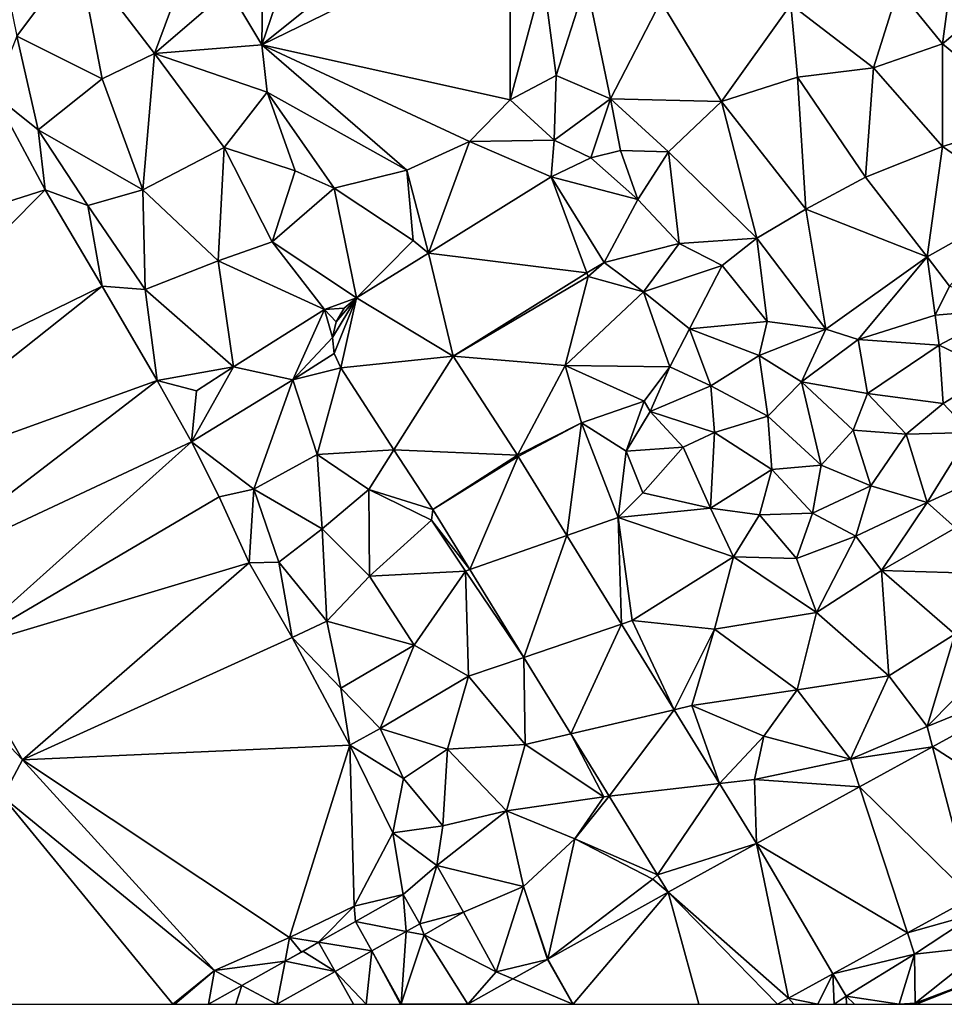
# Model space of a CAD drawing. Extents: x 571000 to 572033, y 6225000 to 6226022.
# Drawn here: x 571546 to 571601, y 6225000 to 6225059 of the extents above; entities that cross this region are included whole.
import ezdxf

# ---------------------------------------------------------------- set-up
doc = ezdxf.new("R2010")
doc.units = 0
doc.header["$MEASUREMENT"] = 0
doc.layers.add('Terraen', color=33, linetype='Continuous')
doc.layers.add('Terraen_vej', color=33, linetype='Continuous')

# ---------------------------------------------------------------- blocks, each defined once
blk = doc.blocks.new('1km_6225_571_UTM32_ACAD_1_FMEBLOCK6')
at = {"layer": 'Terraen', "color": 9, "true_color": 0xbbbbbb}
for points in [[(1.98, 7.86, 66.37), (-2.51, -5.28, 66.43), (10.41, 5.05, 67.31)], [(1.98, 7.86, 66.37), (-2.38, 5.26, 66.37), (-2.51, -5.28, 66.43)], [(-2.38, 5.26, 66.37), (-4.48, -1.99, 66.38), (-2.51, -5.28, 66.43)], [(10.41, 5.05, 67.31), (-2.51, -5.28, 66.43), (12.27, 1.93, 67.45)], [(-18.51, 1.88, 66.5), (-17.13, -4.77, 66.45), (-13.48, 0.13, 66.4)], [(12.27, 1.93, 67.45), (-2.51, -5.28, 66.43), (12.3, -8.56, 66.31)], [(12.27, 1.93, 67.45), (12.3, -8.56, 66.31), (14.25, -1.26, 67.48)], [(-13.48, 0.13, 66.4), (-17.13, -4.77, 66.45), (-12.05, -7.32, 66.38)], [(-13.48, 0.13, 66.4), (-8.93, -5.81, 66.29), (-7.27, -1.36, 66.37)], [(-13.48, 0.13, 66.4), (-12.05, -7.32, 66.38), (-8.93, -5.81, 66.29)], [(38.84, 0.57, 68.23), (35.43, -1.97, 68.08), (38.08, -5.24, 68.02)], [(38.84, 0.57, 68.23), (38.08, -5.24, 68.02), (41.4, -2.43, 67.99)], [(-4.48, -1.99, 66.38), (-7.27, -1.36, 66.37), (-8.93, -5.81, 66.29)], [(14.25, -1.26, 67.48), (12.3, -8.56, 66.31), (15.03, -7.11, 67.56)], [(14.25, -1.26, 67.48), (15.03, -7.11, 67.56), (16.82, -1.53, 67.86)], [(16.82, -1.53, 67.86), (15.03, -7.11, 67.56), (18.27, -8.51, 67.62)], [(21.28, -2.7, 68.05), (16.82, -1.53, 67.86), (18.27, -8.51, 67.62)], [(-4.48, -1.99, 66.38), (-8.93, -5.81, 66.29), (-2.51, -5.28, 66.43)], [(33.96, -6.66, 68.01), (35.43, -1.97, 68.08), (29.03, -2.89, 68)], [(33.96, -6.66, 68.01), (38.08, -5.24, 68.02), (35.43, -1.97, 68.08)], [(21.28, -2.7, 68.05), (18.27, -8.51, 67.62), (24.89, -8.66, 68)], [(21.28, -2.7, 68.05), (24.89, -8.66, 68), (29.03, -2.89, 68)], [(29.03, -2.89, 68), (24.89, -8.66, 68), (29.42, -7.21, 67.99)], [(33.96, -6.66, 68.01), (29.03, -2.89, 68), (29.42, -7.21, 67.99)], [(41.4, -2.43, 67.99), (38.08, -5.24, 68.02), (43.5, -9.7, 68.02)], [(-17.13, -4.77, 66.45), (-18.5, -8.25, 65.99), (-15.86, -10.36, 66.24)], [(-17.13, -4.77, 66.45), (-15.86, -10.36, 66.24), (-12.05, -7.32, 66.38)], [(-8.93, -5.81, 66.29), (-2.2, -8.11, 66.39), (-2.51, -5.28, 66.43)], [(-2.51, -5.28, 66.43), (-2.2, -8.11, 66.39), (6.12, -12.76, 66.32)], [(-2.51, -5.28, 66.43), (9.86, -11.05, 66.27), (12.3, -8.56, 66.31)], [(-2.51, -5.28, 66.43), (6.12, -12.76, 66.32), (9.86, -11.05, 66.27)], [(33.96, -6.66, 68.01), (38.07, -11.35, 68.03), (38.08, -5.24, 68.02)], [(38.08, -5.24, 68.02), (38.07, -11.35, 68.03), (43.5, -9.7, 68.02)], [(-8.93, -5.81, 66.29), (-12.05, -7.32, 66.38), (-9.62, -13.93, 66.3)], [(-8.93, -5.81, 66.29), (-9.62, -13.93, 66.3), (-4.77, -11.42, 66.17)], [(-8.93, -5.81, 66.29), (-4.77, -11.42, 66.17), (-2.2, -8.11, 66.39)], [(33.96, -6.66, 68.01), (29.42, -7.21, 67.99), (33.48, -13.19, 68.03)], [(33.96, -6.66, 68.01), (33.48, -13.19, 68.03), (38.07, -11.35, 68.03)], [(-12.05, -7.32, 66.38), (-15.86, -10.36, 66.24), (-9.62, -13.93, 66.3)], [(15.03, -7.11, 67.56), (12.3, -8.56, 66.31), (14.91, -10.98, 66.33)], [(15.03, -7.11, 67.56), (14.91, -10.98, 66.33), (18.27, -8.51, 67.62)], [(29.42, -7.21, 67.99), (24.89, -8.66, 68), (29.93, -15.08, 68.04)], [(29.42, -7.21, 67.99), (29.93, -15.08, 68.04), (33.48, -13.19, 68.03)], [(-2.2, -8.11, 66.39), (-4.77, -11.42, 66.17), (-0.53, -12.8, 66.19)], [(-2.2, -8.11, 66.39), (1.8, -13.84, 66.34), (6.12, -12.76, 66.32)], [(-2.2, -8.11, 66.39), (-0.53, -12.8, 66.19), (1.8, -13.84, 66.34)], [(-18.5, -8.25, 65.99), (-32.68, -19.43, 65.35), (-15.44, -13.94, 65.85)], [(-18.5, -8.25, 65.99), (-15.44, -13.94, 65.85), (-15.86, -10.36, 66.24)], [(12.3, -8.56, 66.31), (9.86, -11.05, 66.27), (14.91, -10.98, 66.33)], [(18.27, -8.51, 67.62), (14.91, -10.98, 66.33), (17.11, -12.02, 66.65)], [(18.27, -8.51, 67.62), (17.11, -12.02, 66.65), (18.87, -11.6, 67.49)], [(18.27, -8.51, 67.62), (18.87, -11.6, 67.49), (21.74, -11.66, 67.52)], [(18.27, -8.51, 67.62), (21.74, -11.66, 67.52), (24.89, -8.66, 68)], [(24.89, -8.66, 68), (21.74, -11.66, 67.52), (27.01, -16.82, 67.91)], [(24.89, -8.66, 68), (27.01, -16.82, 67.91), (29.93, -15.08, 68.04)], [(38.07, -11.35, 68.03), (42.93, -14.7, 68.02), (43.5, -9.7, 68.02)], [(-15.86, -10.36, 66.24), (-15.44, -13.94, 65.85), (-12.89, -14.87, 66.19)], [(-15.86, -10.36, 66.24), (-12.89, -14.87, 66.19), (-9.62, -13.93, 66.3)], [(7.414, -17.703, 66.12), (9.86, -11.05, 66.27), (6.12, -12.76, 66.32)], [(14.727, -13.161, 66.257), (9.86, -11.05, 66.27), (7.414, -17.703, 66.12)], [(14.727, -13.161, 66.257), (14.91, -10.98, 66.33), (9.86, -11.05, 66.27)], [(14.727, -13.161, 66.257), (17.11, -12.02, 66.65), (14.91, -10.98, 66.33)], [(-5.13, -18.16, 66.23), (-4.77, -11.42, 66.17), (-9.62, -13.93, 66.3)], [(-5.13, -18.16, 66.23), (-1.9, -17.03, 66.2), (-4.77, -11.42, 66.17)], [(-4.77, -11.42, 66.17), (-1.9, -17.03, 66.2), (-0.53, -12.8, 66.19)], [(18.87, -11.6, 67.49), (17.11, -12.02, 66.65), (19.9, -14.51, 66.22)], [(18.87, -11.6, 67.49), (19.9, -14.51, 66.22), (21.74, -11.66, 67.52)], [(21.74, -11.66, 67.52), (19.9, -14.51, 66.22), (22.37, -17.13, 66.18)], [(21.74, -11.66, 67.52), (22.37, -17.13, 66.18), (27.01, -16.82, 67.91)], [(33.48, -13.19, 68.03), (37.15, -17.94, 68.01), (38.07, -11.35, 68.03)], [(38.07, -11.35, 68.03), (37.15, -17.94, 68.01), (42.93, -14.7, 68.02)], [(14.727, -13.161, 66.257), (19.9, -14.51, 66.22), (17.11, -12.02, 66.65)], [(1.8, -13.84, 66.34), (-0.53, -12.8, 66.19), (-1.9, -17.03, 66.2)], [(1.8, -13.84, 66.34), (6.5, -16.95, 66.1), (6.12, -12.76, 66.32)], [(7.414, -17.703, 66.12), (6.12, -12.76, 66.32), (6.5, -16.95, 66.1)], [(14.727, -13.161, 66.257), (17.893, -18.259, 66.121), (19.9, -14.51, 66.22)], [(33.48, -13.19, 68.03), (29.93, -15.08, 68.04), (37.15, -17.94, 68.01)], [(-15.44, -13.94, 65.85), (-32.68, -19.43, 65.35), (-29.73, -28.32, 65.31)], [(-15.44, -13.94, 65.85), (-29.73, -28.32, 65.31), (-12.05, -19.68, 65.79)], [(-15.44, -13.94, 65.85), (-12.05, -19.68, 65.79), (-12.89, -14.87, 66.19)], [(-9.48, -19.88, 66.17), (-9.62, -13.93, 66.3), (-12.89, -14.87, 66.19)], [(-9.48, -19.88, 66.17), (-5.13, -18.16, 66.23), (-9.62, -13.93, 66.3)], [(3.117, -20.371, 66.04), (1.8, -13.84, 66.34), (-1.9, -17.03, 66.2)], [(3.117, -20.371, 66.04), (6.5, -16.95, 66.1), (1.8, -13.84, 66.34)], [(17.893, -18.259, 66.121), (22.37, -17.13, 66.18), (19.9, -14.51, 66.22)], [(-9.48, -19.88, 66.17), (-12.89, -14.87, 66.19), (-12.05, -19.68, 65.79)], [(29.93, -15.08, 68.04), (27.01, -16.82, 67.91), (31.12, -22.24, 68)], [(29.93, -15.08, 68.04), (31.12, -22.24, 68), (37.15, -17.94, 68.01)], [(42.93, -14.7, 68.02), (37.15, -17.94, 68.01), (38.5, -19.67, 68.06)], [(3.117, -20.371, 66.04), (7.414, -17.703, 66.12), (6.5, -16.95, 66.1)], [(24.94, -18.44, 66.93), (27.01, -16.82, 67.91), (22.37, -17.13, 66.18)], [(24.94, -18.44, 66.93), (27.62, -21.79, 67.97), (27.01, -16.82, 67.91)], [(27.01, -16.82, 67.91), (27.62, -21.79, 67.97), (31.12, -22.24, 68)], [(-5.13, -18.16, 66.23), (1.22, -21.08, 66.03), (-1.9, -17.03, 66.2)], [(3.117, -20.371, 66.04), (-1.9, -17.03, 66.2), (1.22, -21.08, 66.03)], [(17.893, -18.259, 66.121), (20.24, -20.02, 66.13), (22.37, -17.13, 66.18)], [(24.94, -18.44, 66.93), (22.37, -17.13, 66.18), (20.24, -20.02, 66.13)], [(-9.48, -19.88, 66.17), (-4.21, -24.49, 66.07), (-5.13, -18.16, 66.23)], [(-5.13, -18.16, 66.23), (-4.21, -24.49, 66.07), (1.22, -21.08, 66.03)], [(37.15, -17.94, 68.01), (31.12, -22.24, 68), (33.05, -22.85, 68.44)], [(37.63, -21.4, 68.91), (37.15, -17.94, 68.01), (33.05, -22.85, 68.44)], [(37.63, -21.4, 68.91), (38.5, -19.67, 68.06), (37.15, -17.94, 68.01)], [(17.893, -18.259, 66.121), (16.872, -18.892, 66.105), (16.95, -19.1, 66.09)], [(17.893, -18.259, 66.121), (16.95, -19.1, 66.09), (20.24, -20.02, 66.13)], [(22.99, -22.23, 66.79), (24.94, -18.44, 66.93), (20.24, -20.02, 66.13)], [(22.99, -22.23, 66.79), (27.62, -21.79, 67.97), (24.94, -18.44, 66.93)], [(8.884, -23.853, 65.984), (16.95, -19.1, 66.09), (16.872, -18.892, 66.105)], [(8.884, -23.853, 65.984), (15.57, -24.42, 65.93), (16.95, -19.1, 66.09)], [(16.95, -19.1, 66.09), (15.57, -24.42, 65.93), (20.24, -20.02, 66.13)], [(-12.05, -19.68, 65.79), (-29.73, -28.32, 65.31), (-27.78, -32.16, 65.35)], [(-12.05, -19.68, 65.79), (-27.78, -32.16, 65.35), (-8.76, -25.31, 65.74)], [(-9.48, -19.88, 66.17), (-12.05, -19.68, 65.79), (-8.76, -25.31, 65.74)], [(-9.48, -19.88, 66.17), (-8.76, -25.31, 65.74), (-4.21, -24.49, 66.07)], [(37.63, -21.4, 68.91), (41.94, -21.06, 69.2), (38.5, -19.67, 68.06)], [(2.399, -20.995, 66.029), (3.117, -20.371, 66.04), (1.22, -21.08, 66.03)], [(20.24, -20.02, 66.13), (15.57, -24.42, 65.93), (21.81, -24.48, 66.19)], [(22.99, -22.23, 66.79), (20.24, -20.02, 66.13), (21.81, -24.48, 66.19)], [(1.22, -21.08, 66.03), (-4.21, -24.49, 66.07), (-0.67, -25.27, 66.1)], [(1.705, -22.739, 66.039), (1.22, -21.08, 66.03), (-0.67, -25.27, 66.1)], [(1.912, -21.811, 66.03), (2.399, -20.995, 66.029), (1.22, -21.08, 66.03)], [(1.705, -22.739, 66.039), (1.912, -21.811, 66.03), (1.22, -21.08, 66.03)], [(37.63, -21.4, 68.91), (37.88, -23.19, 69.32), (41.94, -21.06, 69.2)], [(41.94, -21.06, 69.2), (37.88, -23.19, 69.32), (41.19, -24.79, 69.78)], [(37.63, -21.4, 68.91), (33.05, -22.85, 68.44), (37.88, -23.19, 69.32)], [(22.99, -22.23, 66.79), (21.81, -24.48, 66.19), (24.26, -25.62, 67.8)], [(22.99, -22.23, 66.79), (27.14, -23.81, 68.42), (27.62, -21.79, 67.97)], [(22.99, -22.23, 66.79), (24.26, -25.62, 67.8), (27.14, -23.81, 68.42)], [(27.62, -21.79, 67.97), (27.14, -23.81, 68.42), (31.12, -22.24, 68)], [(31.12, -22.24, 68), (27.14, -23.81, 68.42), (29.66, -25.38, 68.74)], [(33.05, -22.85, 68.44), (31.12, -22.24, 68), (29.66, -25.38, 68.74)], [(1.799, -23.685, 66.044), (1.705, -22.739, 66.039), (-0.67, -25.27, 66.1)], [(33.05, -22.85, 68.44), (29.66, -25.38, 68.74), (33.61, -26.07, 69.3)], [(33.05, -22.85, 68.44), (33.61, -26.07, 69.3), (37.88, -23.19, 69.32)], [(37.88, -23.19, 69.32), (33.61, -26.07, 69.3), (38.11, -26.68, 69.39)], [(37.88, -23.19, 69.32), (38.11, -26.68, 69.39), (41.19, -24.79, 69.78)], [(2.184, -24.555, 66.049), (1.799, -23.685, 66.044), (-0.67, -25.27, 66.1)], [(8.884, -23.853, 65.984), (12.726, -29.765, 65.874), (15.57, -24.42, 65.93)], [(27.14, -23.81, 68.42), (24.26, -25.62, 67.8), (27.65, -27.43, 67.8)], [(27.14, -23.81, 68.42), (27.65, -27.43, 67.8), (29.66, -25.38, 68.74)], [(-4.21, -24.49, 66.07), (-8.76, -25.31, 65.74), (-6.41, -25.92, 66.05)], [(-4.21, -24.49, 66.07), (-6.71, -28.97, 65.61), (-0.67, -25.27, 66.1)], [(-4.21, -24.49, 66.07), (-6.41, -25.92, 66.05), (-6.71, -28.97, 65.61)], [(2.184, -24.555, 66.049), (-0.67, -25.27, 66.1), (0.78, -29.71, 66.05)], [(2.184, -24.555, 66.049), (0.78, -29.71, 66.05), (5.359, -29.44, 65.948)], [(12.726, -29.765, 65.874), (16.55, -27.83, 65.88), (15.57, -24.42, 65.93)], [(15.57, -24.42, 65.93), (16.55, -27.83, 65.88), (20.28, -26.53, 66.71)], [(21.81, -24.48, 66.19), (15.57, -24.42, 65.93), (20.28, -26.53, 66.71)], [(21.81, -24.48, 66.19), (20.28, -26.53, 66.71), (20.65, -27.16, 67.83)], [(21.81, -24.48, 66.19), (20.65, -27.16, 67.83), (24.26, -25.62, 67.8)], [(41.19, -24.79, 69.78), (38.11, -26.68, 69.39), (39.75, -28.41, 68.18)], [(-24.16, -37.14, 65.35), (-8.76, -25.31, 65.74), (-27.78, -32.16, 65.35)], [(-24.16, -37.14, 65.35), (-6.71, -28.97, 65.61), (-8.76, -25.31, 65.74)], [(-6.41, -25.92, 66.05), (-8.76, -25.31, 65.74), (-6.71, -28.97, 65.61)], [(-3, -31.79, 65.98), (-0.67, -25.27, 66.1), (-6.71, -28.97, 65.61)], [(-3, -31.79, 65.98), (0.78, -29.71, 66.05), (-0.67, -25.27, 66.1)], [(24.47, -28.41, 67.78), (24.26, -25.62, 67.8), (20.65, -27.16, 67.83)], [(24.47, -28.41, 67.78), (27.65, -27.43, 67.8), (24.26, -25.62, 67.8)], [(30.83, -30.35, 67.87), (29.66, -25.38, 68.74), (27.65, -27.43, 67.8)], [(30.83, -30.35, 67.87), (32.75, -28.27, 67.9), (29.66, -25.38, 68.74)], [(29.66, -25.38, 68.74), (32.75, -28.27, 67.9), (33.61, -26.07, 69.3)], [(33.61, -26.07, 69.3), (32.75, -28.27, 67.9), (35.91, -28.5, 68.29)], [(33.61, -26.07, 69.3), (35.91, -28.5, 68.29), (38.11, -26.68, 69.39)], [(20.28, -26.53, 66.71), (16.55, -27.83, 65.88), (19.2, -29.52, 66.91)], [(20.28, -26.53, 66.71), (19.2, -29.52, 66.91), (20.65, -27.16, 67.83)], [(38.11, -26.68, 69.39), (35.91, -28.5, 68.29), (39.75, -28.41, 68.18)], [(20.65, -27.16, 67.83), (19.2, -29.52, 66.91), (22.61, -29.27, 67.71)], [(24.47, -28.41, 67.78), (20.65, -27.16, 67.83), (22.61, -29.27, 67.71)], [(24.47, -28.41, 67.78), (27.89, -30.62, 67.59), (27.65, -27.43, 67.8)], [(30.83, -30.35, 67.87), (27.65, -27.43, 67.8), (27.89, -30.62, 67.59)], [(12.726, -29.765, 65.874), (12.765, -29.827, 65.873), (16.55, -27.83, 65.88)], [(12.765, -29.827, 65.873), (15.671, -34.547, 65.812), (16.55, -27.83, 65.88)], [(15.671, -34.547, 65.812), (18.74, -33.47, 65.82), (16.55, -27.83, 65.88)], [(18.74, -33.47, 65.82), (19.2, -29.52, 66.91), (16.55, -27.83, 65.88)], [(24.47, -28.41, 67.78), (22.61, -29.27, 67.71), (24.23, -32.92, 66.2)], [(24.47, -28.41, 67.78), (24.23, -32.92, 66.2), (27.89, -30.62, 67.59)], [(30.83, -30.35, 67.87), (33.81, -31.59, 67.72), (32.75, -28.27, 67.9)], [(33.81, -31.59, 67.72), (35.91, -28.5, 68.29), (32.75, -28.27, 67.9)], [(33.81, -31.59, 67.72), (37.16, -32.58, 67.23), (35.91, -28.5, 68.29)], [(37.16, -32.58, 67.23), (39.75, -28.41, 68.18), (35.91, -28.5, 68.29)], [(41.3, -30.7, 67.78), (39.75, -28.41, 68.18), (37.16, -32.58, 67.23)], [(-24.16, -37.14, 65.35), (-20.56, -41.36, 65.37), (-6.71, -28.97, 65.61)], [(-20.56, -41.36, 65.37), (-5.07, -32.25, 65.53), (-6.71, -28.97, 65.61)], [(-3, -31.79, 65.98), (-6.71, -28.97, 65.61), (-5.07, -32.25, 65.53)], [(20.2, -32, 66.07), (22.61, -29.27, 67.71), (19.2, -29.52, 66.91)], [(24.23, -32.92, 66.2), (22.61, -29.27, 67.71), (20.2, -32, 66.07)], [(-3, -31.79, 65.98), (1.07, -34.15, 65.94), (0.78, -29.71, 66.05)], [(5.359, -29.44, 65.948), (0.78, -29.71, 66.05), (3.87, -31.8, 66.09)], [(3.87, -31.8, 66.09), (0.78, -29.71, 66.05), (1.07, -34.15, 65.94)], [(7.674, -33.004, 65.875), (5.359, -29.44, 65.948), (3.87, -31.8, 66.09)], [(18.74, -33.47, 65.82), (20.2, -32, 66.07), (19.2, -29.52, 66.91)], [(30.83, -30.35, 67.87), (27.89, -30.62, 67.59), (30.33, -33.21, 66.5)], [(30.83, -30.35, 67.87), (30.33, -33.21, 66.5), (33.81, -31.59, 67.72)], [(27.89, -30.62, 67.59), (24.23, -32.92, 66.2), (27.17, -33.31, 66.24)], [(27.89, -30.62, 67.59), (27.17, -33.31, 66.24), (30.33, -33.21, 66.5)], [(41.3, -30.7, 67.78), (37.16, -32.58, 67.23), (38.85, -34.09, 66.04)], [(33.81, -31.59, 67.72), (30.33, -33.21, 66.5), (32.9, -34.58, 65.99)], [(33.81, -31.59, 67.72), (32.9, -34.58, 65.99), (37.16, -32.58, 67.23)], [(-3.28, -36.18, 65.48), (-5.07, -32.25, 65.53), (-20.56, -41.36, 65.37)], [(-3, -31.79, 65.98), (-5.07, -32.25, 65.53), (-3.28, -36.18, 65.48)], [(-3, -31.79, 65.98), (-3.28, -36.18, 65.48), (-1.5, -36.14, 65.79)], [(-3, -31.79, 65.98), (-1.5, -36.14, 65.79), (1.07, -34.15, 65.94)], [(3.87, -31.8, 66.09), (1.07, -34.15, 65.94), (3.91, -36.98, 65.9)], [(7.674, -33.004, 65.875), (3.87, -31.8, 66.09), (7.6, -33.63, 65.85)], [(3.87, -31.8, 66.09), (3.91, -36.98, 65.9), (7.6, -33.63, 65.85)], [(18.74, -33.47, 65.82), (24.23, -32.92, 66.2), (20.2, -32, 66.07)], [(37.16, -32.58, 67.23), (32.9, -34.58, 65.99), (34.43, -36.63, 65.92)], [(38.85, -34.09, 66.04), (37.16, -32.58, 67.23), (34.43, -36.63, 65.92)], [(7.674, -33.004, 65.875), (7.6, -33.63, 65.85), (9.876, -36.58, 65.827)], [(18.74, -33.47, 65.82), (25.61, -35.81, 65.82), (24.23, -32.92, 66.2)], [(24.23, -32.92, 66.2), (25.61, -35.81, 65.82), (27.17, -33.31, 66.24)], [(27.17, -33.31, 66.24), (25.61, -35.81, 65.82), (29.37, -35.92, 65.82)], [(30.33, -33.21, 66.5), (27.17, -33.31, 66.24), (29.37, -35.92, 65.82)], [(30.33, -33.21, 66.5), (29.37, -35.92, 65.82), (32.9, -34.58, 65.99)], [(7.6, -33.63, 65.85), (3.91, -36.98, 65.9), (9.62, -36.67, 65.8)], [(9.876, -36.58, 65.827), (7.6, -33.63, 65.85), (9.62, -36.67, 65.8)], [(18.923, -39.83, 65.743), (18.74, -33.47, 65.82), (15.671, -34.547, 65.812)], [(18.923, -39.83, 65.743), (19.57, -39.61, 65.6), (18.74, -33.47, 65.82)], [(18.74, -33.47, 65.82), (19.57, -39.61, 65.6), (25.61, -35.81, 65.82)], [(1.36, -39.66, 65.84), (1.07, -34.15, 65.94), (-1.5, -36.14, 65.79)], [(1.36, -39.66, 65.84), (3.91, -36.98, 65.9), (1.07, -34.15, 65.94)], [(32.9, -34.58, 65.99), (29.37, -35.92, 65.82), (30.56, -39.13, 65.79)], [(32.9, -34.58, 65.99), (30.56, -39.13, 65.79), (34.43, -36.63, 65.92)], [(38.85, -34.09, 66.04), (34.43, -36.63, 65.92), (39.77, -36.79, 65.92)], [(25.61, -35.81, 65.82), (19.57, -39.61, 65.6), (24.47, -40.13, 65.74)], [(25.61, -35.81, 65.82), (24.47, -40.13, 65.74), (30.56, -39.13, 65.79)], [(25.61, -35.81, 65.82), (30.56, -39.13, 65.79), (29.37, -35.92, 65.82)], [(-3.28, -36.18, 65.48), (-20.56, -41.36, 65.37), (-16.79, -47.92, 65.46)], [(-3.28, -36.18, 65.48), (-16.79, -47.92, 65.46), (-0.71, -40.62, 65.4)], [(-1.5, -36.14, 65.79), (-3.28, -36.18, 65.48), (-0.71, -40.62, 65.4)], [(1.36, -39.66, 65.84), (-1.5, -36.14, 65.79), (-0.71, -40.62, 65.4)], [(1.36, -39.66, 65.84), (6.57, -41.08, 65.85), (3.91, -36.98, 65.9)], [(9.62, -36.67, 65.8), (3.91, -36.98, 65.9), (6.57, -41.08, 65.85)], [(9.62, -36.67, 65.8), (6.57, -41.08, 65.85), (9.81, -42.93, 65.85)], [(13.097, -41.812, 65.756), (9.876, -36.58, 65.827), (9.62, -36.67, 65.8)], [(13.097, -41.812, 65.756), (9.62, -36.67, 65.8), (9.81, -42.93, 65.85)], [(34.43, -36.63, 65.92), (30.56, -39.13, 65.79), (34.88, -42.91, 65.87)], [(34.43, -36.63, 65.92), (38.81, -40.42, 65.87), (39.77, -36.79, 65.92)], [(34.43, -36.63, 65.92), (34.88, -42.91, 65.87), (38.81, -40.42, 65.87)], [(30.56, -39.13, 65.79), (24.47, -40.13, 65.74), (29.41, -43.75, 65.74)], [(30.56, -39.13, 65.79), (29.41, -43.75, 65.74), (34.88, -42.91, 65.87)], [(1.36, -39.66, 65.84), (-0.71, -40.62, 65.4), (2.2, -43.64, 65.59)], [(1.36, -39.66, 65.84), (2.2, -43.64, 65.59), (6.57, -41.08, 65.85)], [(18.923, -39.83, 65.743), (22.068, -44.938, 65.676), (19.57, -39.61, 65.6)], [(22.068, -44.938, 65.676), (24.47, -40.13, 65.74), (19.57, -39.61, 65.6)], [(46.957, -41.939, 65.735), (43.56, -39.46, 65.77), (37.15, -45.94, 65.75)], [(38.81, -40.42, 65.87), (37.15, -45.94, 65.75), (43.56, -39.46, 65.77)], [(22.068, -44.938, 65.676), (23.13, -44.69, 65.53), (24.47, -40.13, 65.74)], [(29.41, -43.75, 65.74), (24.47, -40.13, 65.74), (23.13, -44.69, 65.53)], [(38.81, -40.42, 65.87), (34.88, -42.91, 65.87), (37.15, -45.94, 65.75)], [(-0.71, -40.62, 65.4), (-16.79, -47.92, 65.46), (2.73, -47.04, 65.32)], [(-0.71, -40.62, 65.4), (2.73, -47.04, 65.32), (2.2, -43.64, 65.59)], [(4.53, -46.05, 65.73), (6.57, -41.08, 65.85), (2.2, -43.64, 65.59)], [(4.53, -46.05, 65.73), (9.81, -42.93, 65.85), (6.57, -41.08, 65.85)], [(-20.56, -41.36, 65.37), (-19.55, -45.02, 65.33), (-16.79, -47.92, 65.46)], [(13.097, -41.812, 65.756), (9.81, -42.93, 65.85), (13.18, -47.01, 65.71)], [(15.906, -46.374, 65.694), (13.097, -41.812, 65.756), (13.18, -47.01, 65.71)], [(37.47, -47.153, 65.658), (46.957, -41.939, 65.735), (37.15, -45.94, 65.75)], [(4.53, -46.05, 65.73), (8.55, -47.28, 65.74), (9.81, -42.93, 65.85)], [(9.81, -42.93, 65.85), (8.55, -47.28, 65.74), (13.18, -47.01, 65.71)], [(29.41, -43.75, 65.74), (32.59, -47.89, 65.72), (34.88, -42.91, 65.87)], [(34.88, -42.91, 65.87), (32.59, -47.89, 65.72), (37.15, -45.94, 65.75)], [(4.53, -46.05, 65.73), (2.2, -43.64, 65.59), (2.73, -47.04, 65.32)], [(29.41, -43.75, 65.74), (23.13, -44.69, 65.53), (27.42, -46.52, 65.72)], [(29.41, -43.75, 65.74), (27.42, -46.52, 65.72), (32.59, -47.89, 65.72)], [(-17.96, -50.13, 65.42), (-16.79, -47.92, 65.46), (-19.55, -45.02, 65.33)], [(22.068, -44.938, 65.676), (24.776, -49.336, 65.619), (23.13, -44.69, 65.53)], [(24.776, -49.336, 65.619), (27.42, -46.52, 65.72), (23.13, -44.69, 65.53)], [(4.53, -46.05, 65.73), (2.73, -47.04, 65.32), (5.93, -49.03, 65.69)], [(4.53, -46.05, 65.73), (5.93, -49.03, 65.69), (8.55, -47.28, 65.74)], [(15.906, -46.374, 65.694), (13.18, -47.01, 65.71), (17.87, -50.12, 65.5)], [(18.19, -50.084, 65.644), (15.906, -46.374, 65.694), (17.87, -50.12, 65.5)], [(37.47, -47.153, 65.658), (37.15, -45.94, 65.75), (32.59, -47.89, 65.72)], [(24.776, -49.336, 65.619), (26.86, -49.1, 65.56), (27.42, -46.52, 65.72)], [(26.86, -49.1, 65.56), (32.59, -47.89, 65.72), (27.42, -46.52, 65.72)], [(-0.87, -58.52, 65.32), (2.73, -47.04, 65.32), (-16.79, -47.92, 65.46)], [(-0.87, -58.52, 65.32), (2.98, -56.64, 65.33), (2.73, -47.04, 65.32)], [(5.3, -52.28, 65.35), (2.73, -47.04, 65.32), (2.98, -56.64, 65.33)], [(5.3, -52.28, 65.35), (5.93, -49.03, 65.69), (2.73, -47.04, 65.32)], [(8.27, -51.85, 65.68), (8.55, -47.28, 65.74), (5.93, -49.03, 65.69)], [(12.07, -50.96, 65.78), (8.55, -47.28, 65.74), (8.27, -51.85, 65.68)], [(12.07, -50.96, 65.78), (13.18, -47.01, 65.71), (8.55, -47.28, 65.74)], [(12.07, -50.96, 65.78), (17.87, -50.12, 65.5), (13.18, -47.01, 65.71)], [(33.131, -49.537, 65.623), (37.47, -47.153, 65.658), (32.59, -47.89, 65.72)], [(-17.96, -50.13, 65.42), (-5.35, -60.49, 65.35), (-16.79, -47.92, 65.46)], [(-0.87, -58.52, 65.32), (-16.79, -47.92, 65.46), (-5.35, -60.49, 65.35)], [(33.131, -49.537, 65.623), (32.59, -47.89, 65.72), (26.86, -49.1, 65.56)], [(8.27, -51.85, 65.68), (5.93, -49.03, 65.69), (5.3, -52.28, 65.35)], [(26.98, -52.917, 65.573), (26.86, -49.1, 65.56), (24.776, -49.336, 65.619)], [(26.98, -52.917, 65.573), (33.131, -49.537, 65.623), (26.86, -49.1, 65.56)], [(-7.823, -62.5, 65.36), (-17.96, -50.13, 65.42), (-18.757, -62.5, 65.406)], [(-5.35, -60.49, 65.35), (-17.96, -50.13, 65.42), (-7.823, -62.5, 65.36)], [(12.07, -50.96, 65.78), (16.14, -52.64, 65.68), (17.87, -50.12, 65.5)], [(18.19, -50.084, 65.644), (17.87, -50.12, 65.5), (16.14, -52.64, 65.68)], [(21.075, -54.77, 65.58), (18.19, -50.084, 65.644), (16.14, -52.64, 65.68)], [(12.07, -50.96, 65.78), (7.92, -54.23, 65.66), (13.08, -55.48, 65.56)], [(12.07, -50.96, 65.78), (8.27, -51.85, 65.68), (7.92, -54.23, 65.66)], [(12.07, -50.96, 65.78), (13.08, -55.48, 65.56), (16.14, -52.64, 65.68)], [(8.27, -51.85, 65.68), (5.3, -52.28, 65.35), (7.92, -54.23, 65.66)], [(5.3, -52.28, 65.35), (2.98, -56.64, 65.33), (5.919, -55.959, 65.486)], [(5.3, -52.28, 65.35), (5.919, -55.959, 65.486), (7.92, -54.23, 65.66)], [(14.546, -59.806, 65.577), (16.14, -52.64, 65.68), (13.08, -55.48, 65.56)], [(14.546, -59.806, 65.577), (20.8, -55.04, 65.57), (16.14, -52.64, 65.68)], [(21.075, -54.77, 65.58), (16.14, -52.64, 65.68), (20.8, -55.04, 65.57)], [(6.901, -57.701, 65.434), (7.92, -54.23, 65.66), (5.919, -55.959, 65.486)], [(7.92, -54.23, 65.66), (6.901, -57.701, 65.434), (9.51, -57.01, 65.63)], [(13.08, -55.48, 65.56), (7.92, -54.23, 65.66), (9.51, -57.01, 65.63)], [(14.546, -59.806, 65.577), (21.723, -55.822, 65.566), (20.8, -55.04, 65.57)], [(21.723, -55.822, 65.566), (21.075, -54.77, 65.58), (20.8, -55.04, 65.57)], [(13.08, -55.48, 65.56), (9.51, -57.01, 65.63), (11.45, -60.57, 65.57)], [(13.08, -55.48, 65.56), (11.45, -60.57, 65.57), (14.522, -59.819, 65.577)], [(14.546, -59.806, 65.577), (13.08, -55.48, 65.56), (14.522, -59.819, 65.577)], [(5.919, -55.959, 65.486), (2.98, -56.64, 65.33), (3.06, -57.569, 65.459)], [(39.835, -56.122, 65.652), (35.988, -58.236, 65.608), (40.09, -57.09, 65.75)], [(0.868, -58.803, 65.439), (2.98, -56.64, 65.33), (-0.87, -58.52, 65.32)], [(3.06, -57.569, 65.459), (2.98, -56.64, 65.33), (0.868, -58.803, 65.439)], [(9.51, -57.01, 65.63), (6.901, -57.701, 65.434), (7.16, -58.36, 65.41)], [(9.51, -57.01, 65.63), (7.16, -58.36, 65.41), (11.45, -60.57, 65.57)], [(35.988, -58.236, 65.608), (36.41, -59.52, 65.69), (40.09, -57.09, 65.75)], [(40.09, -57.09, 65.75), (36.41, -59.52, 65.69), (40.71, -59.03, 65.08)], [(6.096, -58.155, 65.432), (7.16, -58.36, 65.41), (6.901, -57.701, 65.434)], [(-1.137, -59.931, 65.42), (-0.87, -58.52, 65.32), (-5.35, -60.49, 65.35)], [(-0.87, -58.52, 65.32), (-1.137, -59.931, 65.42), (-0.16, -59.382, 65.429)], [(0.868, -58.803, 65.439), (-0.87, -58.52, 65.32), (-0.16, -59.382, 65.429)], [(6.096, -58.155, 65.432), (4.032, -59.317, 65.425), (5.79, -62.48, 65.41)], [(6.096, -58.155, 65.432), (5.79, -62.48, 65.41), (7.16, -58.36, 65.41)], [(7.16, -58.36, 65.41), (5.79, -62.48, 65.41), (9.761, -62.5, 65.512)], [(7.16, -58.36, 65.41), (9.761, -62.5, 65.512), (11.45, -60.57, 65.57)], [(35.988, -58.236, 65.608), (31.539, -60.681, 65.557), (36.41, -59.52, 65.69)], [(40.71, -59.03, 65.08), (36.41, -59.52, 65.69), (36.45, -62.44, 64.81)], [(40.71, -59.03, 65.08), (36.45, -62.44, 64.81), (42.34, -60.18, 64.97)], [(1.848, -60.546, 65.417), (3.698, -62.5, 65.436), (4.032, -59.317, 65.425)], [(4.032, -59.317, 65.425), (3.698, -62.5, 65.436), (5.752, -62.5, 65.411)], [(4.032, -59.317, 65.425), (5.752, -62.5, 65.411), (5.79, -62.48, 65.41)], [(14.522, -59.819, 65.577), (11.45, -60.57, 65.57), (12.444, -60.989, 65.549)], [(14.546, -59.806, 65.577), (14.522, -59.819, 65.577), (16.032, -62.5, 65.603)], [(16.032, -62.5, 65.603), (16.042, -62.5, 65.603), (14.546, -59.806, 65.577)], [(31.539, -60.681, 65.557), (32.32, -62.01, 65.61), (36.41, -59.52, 65.69)], [(36.41, -59.52, 65.69), (32.32, -62.01, 65.61), (35.49, -62.5, 65.06)], [(36.41, -59.52, 65.69), (35.49, -62.5, 65.06), (36.45, -62.44, 64.81)], [(-1.137, -59.931, 65.42), (-5.35, -60.49, 65.35), (-3.705, -61.377, 65.396)], [(36.523, -62.5, 64.809), (42.34, -60.18, 64.97), (36.45, -62.44, 64.81)], [(36.523, -62.5, 64.809), (41.947, -62.5, 64.877), (42.34, -60.18, 64.97)], [(-7.742, -62.5, 65.36), (-5.35, -60.49, 65.35), (-7.823, -62.5, 65.36)], [(-7.742, -62.5, 65.36), (-7.7, -62.5, 65.35), (-5.35, -60.49, 65.35)], [(-5.699, -62.5, 65.377), (-5.35, -60.49, 65.35), (-7.7, -62.5, 65.35)], [(-3.705, -61.377, 65.396), (-5.35, -60.49, 65.35), (-5.699, -62.5, 65.377)], [(-1.622, -62.5, 65.406), (2.945, -62.5, 65.432), (1.848, -60.546, 65.417)], [(1.848, -60.546, 65.417), (2.945, -62.5, 65.432), (3.698, -62.5, 65.436)], [(12.444, -60.989, 65.549), (11.45, -60.57, 65.57), (9.761, -62.5, 65.512)], [(28.886, -62.139, 65.526), (30.643, -62.5, 65.527), (31.539, -60.681, 65.557)], [(31.539, -60.681, 65.557), (30.643, -62.5, 65.527), (31.613, -62.5, 65.578)], [(31.539, -60.681, 65.557), (31.613, -62.5, 65.578), (32.32, -62.01, 65.61)], [(28.886, -62.139, 65.526), (28.236, -62.5, 65.537), (29.213, -62.5, 65.522)], [(28.886, -62.139, 65.526), (29.213, -62.5, 65.522), (30.643, -62.5, 65.527)], [(31.613, -62.5, 65.578), (32.354, -62.5, 65.541), (32.32, -62.01, 65.61)], [(32.834, -62.5, 65.505), (35.49, -62.5, 65.06), (32.32, -62.01, 65.61)], [(32.354, -62.5, 65.541), (32.834, -62.5, 65.505), (32.32, -62.01, 65.61)], [(5.752, -62.5, 65.411), (5.79, -62.5, 65.41), (5.79, -62.48, 65.41)], [(5.79, -62.5, 65.41), (9.761, -62.5, 65.512), (5.79, -62.48, 65.41)], [(35.49, -62.5, 65.06), (36.444, -62.5, 64.81), (36.45, -62.44, 64.81)], [(36.444, -62.5, 64.81), (36.523, -62.5, 64.809), (36.45, -62.44, 64.81)]]:
    blk.add_polyline3d(points, close=True, dxfattribs=at)
blk = doc.blocks.new('1km_6225_571_UTM32_ACAD_1_FMEBLOCK137')
at = {"layer": 'Terraen_vej', "color": 251, "true_color": 0x555555}
for points in [[(14.727, -13.161, 66.257), (7.414, -17.703, 66.12), (16.872, -18.892, 66.105)], [(14.727, -13.161, 66.257), (16.872, -18.892, 66.105), (17.893, -18.259, 66.121)], [(3.117, -20.371, 66.04), (8.884, -23.853, 65.984), (7.414, -17.703, 66.12)], [(7.414, -17.703, 66.12), (8.884, -23.853, 65.984), (16.872, -18.892, 66.105)], [(1.705, -22.739, 66.039), (3.117, -20.371, 66.04), (1.912, -21.811, 66.03)], [(1.799, -23.685, 66.044), (3.117, -20.371, 66.04), (1.705, -22.739, 66.039)], [(3.117, -20.371, 66.04), (1.799, -23.685, 66.044), (2.184, -24.555, 66.049)], [(1.912, -21.811, 66.03), (3.117, -20.371, 66.04), (2.399, -20.995, 66.029)], [(3.117, -20.371, 66.04), (2.184, -24.555, 66.049), (8.884, -23.853, 65.984)], [(2.184, -24.555, 66.049), (5.359, -29.44, 65.948), (8.884, -23.853, 65.984)], [(8.884, -23.853, 65.984), (5.359, -29.44, 65.948), (12.726, -29.765, 65.874)], [(7.674, -33.004, 65.875), (12.726, -29.765, 65.874), (5.359, -29.44, 65.948)], [(7.674, -33.004, 65.875), (12.765, -29.827, 65.873), (12.726, -29.765, 65.874)], [(7.674, -33.004, 65.875), (9.876, -36.58, 65.827), (12.765, -29.827, 65.873)], [(9.876, -36.58, 65.827), (15.671, -34.547, 65.812), (12.765, -29.827, 65.873)], [(13.097, -41.812, 65.756), (15.671, -34.547, 65.812), (9.876, -36.58, 65.827)], [(13.097, -41.812, 65.756), (18.923, -39.83, 65.743), (15.671, -34.547, 65.812)], [(15.906, -46.374, 65.694), (18.923, -39.83, 65.743), (13.097, -41.812, 65.756)], [(15.906, -46.374, 65.694), (22.068, -44.938, 65.676), (18.923, -39.83, 65.743)], [(46.092, -52.684, 65.725), (46.957, -41.939, 65.735), (37.47, -47.153, 65.658)], [(18.19, -50.084, 65.644), (22.068, -44.938, 65.676), (15.906, -46.374, 65.694)], [(18.19, -50.084, 65.644), (24.776, -49.336, 65.619), (22.068, -44.938, 65.676)], [(39.835, -56.122, 65.652), (37.47, -47.153, 65.658), (33.131, -49.537, 65.623)], [(46.092, -52.684, 65.725), (37.47, -47.153, 65.658), (39.835, -56.122, 65.652)], [(21.075, -54.77, 65.58), (24.776, -49.336, 65.619), (18.19, -50.084, 65.644)], [(21.075, -54.77, 65.58), (26.98, -52.917, 65.573), (24.776, -49.336, 65.619)], [(35.988, -58.236, 65.608), (33.131, -49.537, 65.623), (26.98, -52.917, 65.573)], [(39.835, -56.122, 65.652), (33.131, -49.537, 65.623), (35.988, -58.236, 65.608)], [(26.98, -52.917, 65.573), (21.075, -54.77, 65.58), (21.723, -55.822, 65.566)], [(28.886, -62.139, 65.526), (26.98, -52.917, 65.573), (21.723, -55.822, 65.566)], [(35.988, -58.236, 65.608), (26.98, -52.917, 65.573), (31.539, -60.681, 65.557)], [(28.886, -62.139, 65.526), (31.539, -60.681, 65.557), (26.98, -52.917, 65.573)], [(6.096, -58.155, 65.432), (5.919, -55.959, 65.486), (3.06, -57.569, 65.459)], [(6.096, -58.155, 65.432), (6.901, -57.701, 65.434), (5.919, -55.959, 65.486)], [(21.723, -55.822, 65.566), (14.546, -59.806, 65.577), (16.042, -62.5, 65.603)], [(21.723, -55.822, 65.566), (16.042, -62.5, 65.603), (23.547, -62.5, 65.562)], [(21.723, -55.822, 65.566), (23.547, -62.5, 65.562), (28.236, -62.5, 65.537)], [(28.886, -62.139, 65.526), (21.723, -55.822, 65.566), (28.236, -62.5, 65.537)], [(3.06, -57.569, 65.459), (0.868, -58.803, 65.439), (4.032, -59.317, 65.425)], [(3.06, -57.569, 65.459), (4.032, -59.317, 65.425), (6.096, -58.155, 65.432)], [(1.848, -60.546, 65.417), (0.868, -58.803, 65.439), (-0.068, -59.33, 65.43)], [(4.032, -59.317, 65.425), (0.868, -58.803, 65.439), (1.848, -60.546, 65.417)], [(-1.137, -59.931, 65.42), (1.848, -60.546, 65.417), (-0.068, -59.33, 65.43)], [(16.032, -62.5, 65.603), (14.522, -59.819, 65.577), (12.444, -60.989, 65.549)], [(-1.622, -62.5, 65.406), (-1.137, -59.931, 65.42), (-3.705, -61.377, 65.396)], [(-1.622, -62.5, 65.406), (1.848, -60.546, 65.417), (-1.137, -59.931, 65.42)], [(12.444, -60.989, 65.549), (9.761, -62.5, 65.512), (16.032, -62.5, 65.603)], [(-3.705, -61.377, 65.396), (-5.699, -62.5, 65.377), (-4.062, -62.5, 65.388)], [(-1.622, -62.5, 65.406), (-3.705, -61.377, 65.396), (-4.062, -62.5, 65.388)]]:
    blk.add_polyline3d(points, close=True, dxfattribs=at)

msp = doc.modelspace()

# ---------------------------------------------------------------- block references
at = {"layer": 'Terraen', "color": 9, "true_color": 0xbbbbbb}
msp.add_blockref('1km_6225_571_UTM32_ACAD_1_FMEBLOCK6', (571562.5, 6225062.5), dxfattribs=at)
at = {"layer": 'Terraen_vej', "color": 251, "true_color": 0x555555}
msp.add_blockref('1km_6225_571_UTM32_ACAD_1_FMEBLOCK137', (571562.5, 6225062.5), dxfattribs=at)

doc.saveas('drawing.dxf')
